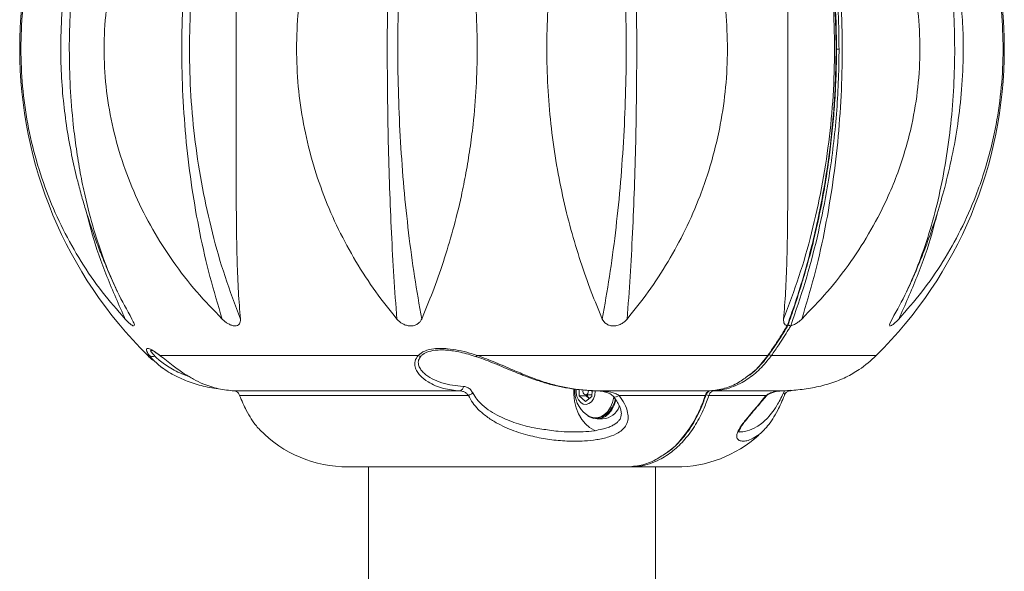
# Model space of a CAD drawing. Units: inches. Extents: x 13 to 667, y -167 to 40.
# Drawn here: x 607 to 619, y -112 to -106 of the extents above; entities that cross this region are included whole.
import ezdxf

# ---------------------------------------------------------------- set-up
doc = ezdxf.new("R2010")
doc.units = ezdxf.units.IN
doc.header["$MEASUREMENT"] = 0

msp = doc.modelspace()

# ---------------------------------------------------------------- linework, layer by layer
at = {"linetype": 'Continuous', "lineweight": 15}
for p, q in [((608.72336, -109.33991), (608.76791, -109.38453)), ((608.76791, -109.38453), (608.78558, -109.39988)), ((608.82632, -109.42438), (608.83604, -109.419)), ((608.82632, -109.42438), (608.82632, -109.42438)), ((608.83489, -109.40962), (608.83367, -109.39968)), ((609.90536, -109.33991), (609.95916, -109.38453)), ((609.95916, -109.38453), (609.98392, -109.39988)), ((610.05745, -109.42438), (610.05746, -109.42438)), ((612.0338, -109.33991), (612.08244, -109.38453)), ((612.08244, -109.38453), (612.10764, -109.39988)), ((612.19428, -109.42438), (612.19429, -109.42438)), ((614.53837, -109.33991), (614.56881, -109.38453)), ((614.56881, -109.38453), (614.58771, -109.39988)), ((614.66424, -109.42438), (614.66424, -109.42438)), ((616.74797, -109.33991), (616.75207, -109.38453)), ((616.75207, -109.38453), (616.75959, -109.39988)), ((616.79076, -109.42188), (616.7917, -109.42199)), ((616.83408, -109.42198), (616.83519, -109.42187)), ((618.0392, -109.41763), (618.04432, -109.42438)), ((618.04133, -109.39988), (618.03965, -109.41043)), ((618.04719, -109.38453), (618.04133, -109.39988)), ((618.04432, -109.42438), (618.04432, -109.42438)), ((618.07055, -109.33991), (618.04719, -109.38453)), ((609.01771, -109.78392), (608.99739, -109.78392)), ((612.29349, -109.78392), (609.1473, -109.78392)), ((609.15229, -109.78981), (609.15444, -109.79142)), ((616.55491, -109.78392), (613.01324, -109.78392)), ((617.87768, -109.78392), (616.59932, -109.78392)), ((610.05302, -110.21584), (612.80009, -110.21584)), ((612.90544, -110.27031), (610.1174, -110.27031)), ((614.25676, -110.27763), (614.25802, -110.20097)), ((614.33313, -110.34338), (614.25676, -110.27763)), ((614.34303, -110.27763), (614.25676, -110.27763)), ((614.33521, -110.26387), (614.41189, -110.26387)), ((614.34303, -110.27763), (614.34325, -110.26387)), ((614.37858, -110.30823), (614.34303, -110.27763)), ((614.41273, -110.21259), (614.41158, -110.28272)), ((614.48595, -110.21584), (615.85062, -110.21584)), ((615.79279, -110.27031), (614.74344, -110.27031)), ((616.53609, -110.27031), (615.83736, -110.27031)), ((615.89483, -110.21584), (616.7181, -110.21584)), ((616.74576, -110.24115), (616.76287, -110.21311)), ((616.90815, -110.20425), (616.82205, -110.21584)), ((614.41158, -110.28272), (614.33313, -110.34338)), ((614.454, -110.54497), (614.47592, -110.54497)), ((614.47592, -110.55847), (614.54239, -110.55847)), ((616.48705, -110.71463), (616.50944, -110.69224)), ((614.82948, -111.14295), (611.43753, -111.14295)), ((611.68753, -111.14295), (611.68753, -139.30559)), ((614.87367, -111.14295), (614.82948, -111.14295)), ((615.43753, -111.14295), (614.87367, -111.14295)), ((615.18753, -139.30559), (615.18753, -111.14295))]:
    msp.add_line(p, q, dxfattribs=at)
at = {"linetype": 'Continuous', "lineweight": 15, "flags": 128}
for points in [[(609.15245, -109.7896), (609.15266, -109.78974), (609.15342, -109.79021)], [(612.99768, -109.79876), (612.99843, -109.79892), (613.00078, -109.79844), (613.0035, -109.79664), (613.00653, -109.79357), (613.0098, -109.7893), (613.01324, -109.78392)], [(609.15909, -109.92247), (609.17923, -109.93712), (609.20711, -109.95658)], [(614.46065, -110.70342), (614.43886, -110.69505), (614.38322, -110.66343), (614.33215, -110.61897), (614.28714, -110.56294), (614.24947, -110.49696), (614.22022, -110.42292), (614.20024, -110.34296), (614.19011, -110.25937), (614.18926, -110.19262)], [(614.22018, -110.19615), (614.22017, -110.23764), (614.22958, -110.28467), (614.24839, -110.3257), (614.27491, -110.35705), (614.30678, -110.37597), (614.34118, -110.38075), (614.37505, -110.37098), (614.40538, -110.34753), (614.42948, -110.31248), (614.4452, -110.26894), (614.45114, -110.22078), (614.45116, -110.21478)], [(614.30308, -110.20534), (614.30224, -110.22201), (614.30611, -110.23947), (614.31441, -110.25351), (614.32588, -110.26198), (614.33877, -110.2636), (614.35112, -110.25812), (614.36104, -110.24638), (614.36703, -110.23016), (614.36818, -110.21193), (614.36796, -110.20961)], [(614.67105, -110.2812), (614.67956, -110.28795), (614.69275, -110.29048), (614.70895, -110.28814), (614.72646, -110.28117), (614.74344, -110.27031)], [(615.79279, -110.27031), (615.79677, -110.27008), (615.79983, -110.26935), (615.80184, -110.26814), (615.80262, -110.26694)], [(616.53199, -110.28393), (616.53388, -110.28117), (616.53609, -110.27031)], [(616.74576, -110.24115), (616.75041, -110.24533), (616.75425, -110.24948), (616.75721, -110.25355), (616.75924, -110.25747), (616.76031, -110.26116), (616.76041, -110.26456), (616.75952, -110.26763), (616.75767, -110.27031)], [(614.34359, -110.50542), (614.37722, -110.52648), (614.4244, -110.54229), (614.47288, -110.54388), (614.52053, -110.53119), (614.56527, -110.50476), (614.60515, -110.46576), (614.63842, -110.41588), (614.66363, -110.35731), (614.67959, -110.29314)], [(614.36188, -110.51799), (614.38354, -110.53249), (614.4307, -110.55243), (614.47974, -110.55843), (614.52862, -110.55024), (614.57532, -110.5282), (614.61788, -110.49323), (614.65454, -110.44678), (614.68378, -110.39078), (614.70439, -110.32755), (614.70488, -110.32549)], [(614.47592, -110.54497), (614.4948, -110.54388), (614.54245, -110.53119), (614.58719, -110.50476), (614.62707, -110.46576), (614.66034, -110.41588), (614.68555, -110.35731), (614.69778, -110.31258)]]:
    msp.add_lwpolyline(points, dxfattribs=at)
at = {"linetype": 'Continuous', "lineweight": 15}
for centre, radius, start, end in [((612.68753, -106.04958), 5.25, 134.65894, 225.34106), ((614.18753, -106.04958), 5.25, 314.65894, 45.34106), ((617.40494, -89.91176), 16.1385, 269.953277, 270.063972), ((610.05172, -108.71697), 1.5, 225.34106, 228.665821), ((609.05758, -109.73886), 0.06018, 228.498589, 296.88715), ((609.162, -109.77576), 0.01681, 209.052556, 235.399217), ((612.32516, -109.73048), 0.06212, 239.354282, 272.781264), ((616.55623, -109.77286), 0.01115, 263.201195, 322.208322), ((616.60329, -109.73548), 0.0486, 227.028389, 265.312165), ((616.82335, -108.71697), 1.5, 304.267496, 314.65894), ((612.78904, -110.16154), 0.05542, 281.497887, 1.122337), ((612.8545, -110.11455), 0.16388, 288.109102, 309.420849), ((614.56441, -110.21697), 0.36327, 176.332085, 232.564583), ((614.45369, -110.23178), 0.1071, 197.434569, 225.512706), ((615.84119, -110.18325), 0.08714, 245.174114, 267.485825), ((615.8953, -110.19745), 0.0184, 226.107242, 268.534489), ((616.82052, -110.18197), 0.03391, 272.582324, 307.55468), ((614.52497, -110.32668), 0.23245, 274.297512, 339.961851), ((611.43753, -109.64295), 1.5, 224.381105, 270), ((615.43753, -109.64295), 1.5, 270, 312.141865)]:
    msp.add_arc(centre, radius, start, end, dxfattribs=at)
for points, knots in [([(616.7917, -109.42199), (616.83073, -109.31194), (616.90879, -109.09186), (617.01203, -108.75114), (617.1044, -108.40308), (617.19266, -108.01122), (617.27147, -107.57559), (617.33524, -107.09264), (617.37558, -106.60044), (617.38609, -106.2587), (617.38677, -106.07828), (617.3868, -106.06227), (617.3868, -106.05427), (617.3868, -106.05027), (617.3868, -106.04626), (617.38679, -106.03425), (617.38668, -105.98622), (617.38489, -105.79403), (617.3726, -105.46473), (617.33668, -105.02801), (617.28186, -104.5952), (617.20858, -104.1673), (617.10749, -103.70161), (616.97364, -103.20024), (616.85247, -102.85188), (616.7917, -102.67718)], [0, 0, 0, 0, 0.052615874, 0.105231092, 0.158350915, 0.211470114, 0.280946968, 0.350428809, 0.421362969, 0.492654054, 0.496566679, 0.498522969, 0.499501112, 0.499990183, 0.500234384, 0.501213196, 0.505125786, 0.52077673, 0.583411014, 0.646040969, 0.708666066, 0.771285115, 0.834126589, 0.916819132, 1, 1, 1, 1]), ([(616.79963, -109.41656), (616.82697, -109.33893), (616.88701, -109.16841), (616.97034, -108.90778), (617.04833, -108.64089), (617.11661, -108.37774), (617.17768, -108.10761), (617.23352, -107.82327), (617.28197, -107.53047), (617.32209, -107.23332), (617.35337, -106.93491), (617.37573, -106.63616), (617.38913, -106.33799), (617.39358, -106.04124), (617.38912, -105.74673), (617.37574, -105.45435), (617.3537, -105.16258), (617.32295, -104.87025), (617.28334, -104.57714), (617.23494, -104.2844), (617.1778, -103.99288), (617.11203, -103.70345), (617.03781, -103.41703), (616.9552, -103.13467), (616.87555, -102.88969), (616.82246, -102.7398), (616.80163, -102.68099)], [0, 0, 0, 0, 0.037130621, 0.081557926, 0.122434212, 0.160749829, 0.201541, 0.243835948, 0.287081948, 0.330275102, 0.373346693, 0.41623666, 0.458890422, 0.501261128, 0.543310618, 0.58500844, 0.626697056, 0.668937464, 0.711535727, 0.754453281, 0.797640482, 0.841040916, 0.884590846, 0.928218999, 0.971838105, 1, 1, 1, 1]), ([(616.83407, -102.67718), (616.88845, -102.83365), (616.99732, -103.14698), (617.13133, -103.63577), (617.24282, -104.13543), (617.31709, -104.57701), (617.36445, -104.95461), (617.3938, -105.26574), (617.41338, -105.57842), (617.42195, -105.8402), (617.42271, -105.9975), (617.42296, -106.05025)], [0, 0, 0, 0, 0.14911084, 0.29858135, 0.44802815, 0.59710763, 0.68650528, 0.77599435, 0.86548293, 0.95489175, 1, 1, 1, 1]), ([(608.72336, -102.75926), (608.62785, -102.86796), (608.4342, -103.08836), (608.18346, -103.45283), (607.96262, -103.84365), (607.80041, -104.20894), (607.68302, -104.54095), (607.60016, -104.83118), (607.52389, -105.17834), (607.46704, -105.58427), (607.44548, -106.04518), (607.4663, -106.50617), (607.52924, -106.96237), (607.63364, -107.4083), (607.7782, -107.83953), (607.96059, -108.25146), (608.18135, -108.64316), (608.43335, -109.00978), (608.62757, -109.23087), (608.72336, -109.33991)], [0, 0, 0, 0, 0.061630132, 0.124959923, 0.186975392, 0.250206196, 0.291287843, 0.332669127, 0.374401561, 0.43687815, 0.49960766, 0.561773489, 0.624266792, 0.687167635, 0.749339521, 0.811977053, 0.874660992, 0.938185619, 1, 1, 1, 1]), ([(608.80452, -109.33991), (608.74448, -109.23121), (608.62273, -109.0108), (608.46997, -108.64634), (608.33786, -108.25551), (608.24255, -107.89023), (608.17436, -107.55822), (608.12661, -107.26798), (608.08291, -106.92082), (608.05061, -106.51489), (608.03832, -106.05329), (608.05022, -105.59231), (608.08206, -105.18684), (608.1255, -104.83869), (608.17337, -104.54618), (608.24168, -104.21257), (608.33706, -103.84632), (608.46921, -103.45478), (608.6222, -103.08938), (608.7443, -102.86829), (608.80452, -102.75926)], [0, 0, 0, 0, 0.061628206, 0.124956016, 0.186969528, 0.250198348, 0.291278712, 0.332658704, 0.374389831, 0.43686446, 0.499592007, 0.562040106, 0.624247437, 0.666281128, 0.707963404, 0.749347339, 0.812614663, 0.874664905, 0.938187554, 1, 1, 1, 1]), ([(609.90536, -102.75926), (609.79998, -102.86796), (609.58631, -103.08836), (609.30477, -103.45283), (609.05439, -103.84365), (608.86874, -104.20894), (608.73359, -104.54095), (608.63783, -104.83118), (608.54942, -105.17834), (608.48327, -105.58427), (608.45817, -106.04518), (608.48243, -106.50617), (608.55564, -106.96237), (608.67663, -107.4083), (608.8433, -107.83953), (609.05208, -108.25146), (609.3024, -108.64316), (609.58537, -109.00978), (609.79967, -109.23087), (609.90536, -109.33991)], [0, 0, 0, 0, 0.06163013, 0.12495992, 0.18697538, 0.25020618, 0.29128783, 0.33266912, 0.37440156, 0.43687814, 0.49960765, 0.56177349, 0.62426679, 0.68716764, 0.74933953, 0.81197704, 0.87466098, 0.93818562, 1, 1, 1, 1]), ([(609.90536, -109.33991), (609.85373, -109.16894), (609.75048, -108.82701), (609.62893, -108.29149), (609.5327, -107.74343), (609.46375, -107.18465), (609.42216, -106.6189), (609.40839, -106.04959), (609.42224, -105.48028), (609.46377, -104.91453), (609.53264, -104.35572), (609.62898, -103.80771), (609.75053, -103.27219), (609.85375, -102.93024), (609.90536, -102.75926)], [0, 0, 0, 0, 0.08333566, 0.16666602, 0.25000018, 0.33333512, 0.4166668, 0.50000008, 0.58333381, 0.66666658, 0.74999978, 0.83333369, 0.91666539, 1, 1, 1, 1]), ([(610.1271, -102.75926), (610.06279, -102.93024), (609.93419, -103.27219), (609.7812, -103.80771), (609.65929, -104.35572), (609.57177, -104.91453), (609.51884, -105.48028), (609.50117, -106.04959), (609.51876, -106.6189), (609.57175, -107.18465), (609.65935, -107.74343), (609.78113, -108.29149), (609.93413, -108.82701), (610.06277, -109.16894), (610.1271, -109.33991)], [0, 0, 0, 0, 0.08333461, 0.16666631, 0.25000022, 0.33333342, 0.41666619, 0.49999992, 0.5833332, 0.66666488, 0.74999982, 0.83333398, 0.91666434, 1, 1, 1, 1]), ([(610.1271, -109.33991), (610.1186, -109.23121), (610.10138, -109.0108), (610.08754, -108.64634), (610.07954, -108.25551), (610.07668, -107.89023), (610.07597, -107.55822), (610.07611, -107.26798), (610.0767, -106.92082), (610.07759, -106.51489), (610.07792, -106.05329), (610.0776, -105.59231), (610.07672, -105.18684), (610.07613, -104.83869), (610.07597, -104.54618), (610.07666, -104.21257), (610.07951, -103.84632), (610.08748, -103.45478), (610.10131, -103.08938), (610.11858, -102.86829), (610.1271, -102.75926)], [0, 0, 0, 0, 0.0616282, 0.12495601, 0.18696952, 0.25019834, 0.2912787, 0.3326587, 0.37438983, 0.43686445, 0.499592, 0.56204011, 0.62424744, 0.66628112, 0.7079634, 0.74934735, 0.81261466, 0.87466491, 0.93818756, 1, 1, 1, 1]), ([(612.0338, -102.75926), (611.94678, -102.86796), (611.77035, -103.08836), (611.53345, -103.45283), (611.32062, -103.84365), (611.16127, -104.20894), (611.04458, -104.54095), (610.96158, -104.83118), (610.88472, -105.17834), (610.82699, -105.58427), (610.80508, -106.04518), (610.82627, -106.50617), (610.89015, -106.96237), (610.9953, -107.4083), (611.13943, -107.83953), (611.31866, -108.25146), (611.53144, -108.64316), (611.76958, -109.00978), (611.94653, -109.23087), (612.0338, -109.33991)], [0, 0, 0, 0, 0.06163014, 0.12495993, 0.18697539, 0.25020619, 0.29128784, 0.33266913, 0.37440156, 0.43687815, 0.49960766, 0.56177349, 0.62426679, 0.68716764, 0.74933952, 0.81197705, 0.87466098, 0.93818562, 1, 1, 1, 1]), ([(612.0338, -109.33991), (612.02125, -109.16894), (611.99616, -108.82701), (611.96739, -108.29149), (611.94494, -107.74343), (611.92903, -107.18465), (611.91951, -106.6189), (611.91638, -106.04959), (611.91953, -105.48028), (611.92904, -104.91453), (611.94492, -104.35572), (611.9674, -103.80771), (611.99617, -103.27219), (612.02126, -102.93024), (612.0338, -102.75926)], [0, 0, 0, 0, 0.08333567, 0.16666602, 0.25000019, 0.33333511, 0.4166668, 0.50000008, 0.58333381, 0.66666658, 0.74999978, 0.83333369, 0.91666538, 1, 1, 1, 1]), ([(612.3367, -102.75926), (612.30682, -102.93024), (612.24705, -103.27219), (612.17533, -103.80771), (612.11792, -104.35572), (612.07657, -104.91453), (612.0515, -105.48028), (612.04311, -106.04959), (612.05146, -106.6189), (612.07656, -107.18465), (612.11795, -107.74343), (612.1753, -108.29149), (612.24702, -108.82701), (612.30681, -109.16894), (612.3367, -109.33991)], [0, 0, 0, 0, 0.08333463, 0.16666633, 0.25000024, 0.33333343, 0.41666619, 0.49999992, 0.5833332, 0.66666488, 0.74999982, 0.83333396, 0.91666432, 1, 1, 1, 1]), ([(612.3367, -109.33991), (612.38203, -109.23121), (612.47395, -109.0108), (612.60274, -108.64634), (612.721, -108.25551), (612.81134, -107.89023), (612.87831, -107.55822), (612.92631, -107.26798), (612.97102, -106.92082), (613.00487, -106.51489), (613.01772, -106.05329), (613.00527, -105.59231), (612.97191, -105.18684), (612.92744, -104.83869), (612.87929, -104.54618), (612.81218, -104.21257), (612.72174, -103.84632), (612.6034, -103.45478), (612.47436, -103.08938), (612.38217, -102.86829), (612.3367, -102.75926)], [0, 0, 0, 0, 0.0616282, 0.12495601, 0.18696953, 0.25019836, 0.29127872, 0.33265871, 0.37438983, 0.43686446, 0.49959201, 0.56204011, 0.62424744, 0.66628113, 0.70796342, 0.74934734, 0.81261467, 0.87466492, 0.93818756, 1, 1, 1, 1]), ([(614.53837, -102.75926), (614.49304, -102.86796), (614.40112, -103.08836), (614.27233, -103.45283), (614.15407, -103.84365), (614.06373, -104.20894), (613.99676, -104.54095), (613.94876, -104.83118), (613.90405, -105.17834), (613.8702, -105.58427), (613.85736, -106.04518), (613.8698, -106.50617), (613.90723, -106.96237), (613.96836, -107.4083), (614.05133, -107.83953), (614.15298, -108.25146), (614.27123, -108.64316), (614.40071, -109.00978), (614.4929, -109.23087), (614.53837, -109.33991)], [0, 0, 0, 0, 0.061630132, 0.124959923, 0.186975392, 0.250206196, 0.291287843, 0.332669127, 0.374401561, 0.43687815, 0.49960766, 0.561773489, 0.624266792, 0.687167635, 0.749339521, 0.811977053, 0.874660992, 0.938185619, 1, 1, 1, 1]), ([(614.53837, -109.33991), (614.56826, -109.16894), (614.62804, -108.82701), (614.69977, -108.29149), (614.75712, -107.74343), (614.79851, -107.18465), (614.8236, -106.6189), (614.83196, -106.04959), (614.82357, -105.48028), (614.7985, -104.91453), (614.75715, -104.35572), (614.69974, -103.80771), (614.62802, -103.27219), (614.56825, -102.93024), (614.53837, -102.75926)], [0, 0, 0, 0, 0.08333568, 0.16666604, 0.25000018, 0.33333512, 0.4166668, 0.50000008, 0.58333381, 0.66666657, 0.74999976, 0.83333367, 0.91666537, 1, 1, 1, 1]), ([(614.84127, -109.33991), (614.92828, -109.23121), (615.10471, -109.0108), (615.34162, -108.64634), (615.55445, -108.25551), (615.7138, -107.89023), (615.83049, -107.55822), (615.91349, -107.26798), (615.99035, -106.92082), (616.04809, -106.51489), (616.07001, -106.05329), (616.04877, -105.59231), (615.99186, -105.18684), (615.91544, -104.83869), (615.8322, -104.54618), (615.71527, -104.21257), (615.55577, -103.84632), (615.34282, -103.45478), (615.1055, -103.08938), (614.92854, -102.86829), (614.84127, -102.75926)], [0, 0, 0, 0, 0.061628206, 0.124956016, 0.186969528, 0.250198348, 0.291278712, 0.332658704, 0.374389831, 0.43686446, 0.499592007, 0.562040106, 0.624247437, 0.666281128, 0.707963404, 0.749347339, 0.812614663, 0.874664905, 0.938187554, 1, 1, 1, 1]), ([(614.84127, -102.75926), (614.85381, -102.93024), (614.8789, -103.27219), (614.90767, -103.80771), (614.93015, -104.35572), (614.94603, -104.91453), (614.95554, -105.48028), (614.95869, -106.04959), (614.95556, -106.6189), (614.94604, -107.18465), (614.93013, -107.74343), (614.90768, -108.29149), (614.87891, -108.82701), (614.85382, -109.16894), (614.84127, -109.33991)], [0, 0, 0, 0, 0.08333462, 0.16666631, 0.25000022, 0.33333342, 0.41666619, 0.49999992, 0.5833332, 0.66666489, 0.74999981, 0.83333398, 0.91666433, 1, 1, 1, 1]), ([(616.74797, -102.75926), (616.75647, -102.86796), (616.77369, -103.08836), (616.78753, -103.45283), (616.79553, -103.84365), (616.79839, -104.20894), (616.7991, -104.54095), (616.79896, -104.83118), (616.79837, -105.17834), (616.79748, -105.58427), (616.79714, -106.04518), (616.79751, -106.50617), (616.79845, -106.96237), (616.79919, -107.4083), (616.79876, -107.83953), (616.7956, -108.25146), (616.78763, -108.64316), (616.77376, -109.00978), (616.75649, -109.23087), (616.74797, -109.33991)], [0, 0, 0, 0, 0.06163013, 0.12495992, 0.18697538, 0.25020618, 0.29128783, 0.33266912, 0.37440156, 0.43687814, 0.49960765, 0.56177349, 0.62426679, 0.68716764, 0.74933953, 0.81197704, 0.87466098, 0.93818562, 1, 1, 1, 1]), ([(616.74797, -109.33991), (616.8123, -109.16894), (616.94094, -108.82701), (617.09394, -108.29149), (617.21572, -107.74343), (617.30332, -107.18465), (617.35631, -106.6189), (617.3739, -106.04959), (617.35623, -105.48028), (617.3033, -104.91453), (617.21578, -104.35572), (617.09387, -103.80771), (616.94088, -103.27219), (616.81228, -102.93024), (616.74797, -102.75926)], [0, 0, 0, 0, 0.08333566, 0.16666602, 0.25000018, 0.33333512, 0.4166668, 0.50000008, 0.58333381, 0.66666658, 0.74999978, 0.83333369, 0.91666539, 1, 1, 1, 1]), ([(616.96971, -109.33991), (617.07509, -109.23121), (617.28876, -109.0108), (617.5703, -108.64634), (617.82068, -108.25551), (618.00633, -107.89023), (618.14148, -107.55822), (618.23724, -107.26798), (618.32565, -106.92082), (618.3918, -106.51489), (618.41693, -106.05329), (618.39259, -105.59231), (618.32738, -105.18684), (618.23948, -104.83869), (618.14346, -104.54618), (618.00804, -104.21257), (617.82222, -103.84632), (617.57172, -103.45478), (617.2897, -103.08938), (617.0754, -102.86829), (616.96971, -102.75926)], [0, 0, 0, 0, 0.0616282, 0.12495601, 0.18696952, 0.25019834, 0.2912787, 0.3326587, 0.37438983, 0.43686445, 0.499592, 0.56204011, 0.62424744, 0.66628112, 0.7079634, 0.74934735, 0.81261466, 0.87466491, 0.93818756, 1, 1, 1, 1]), ([(616.96971, -102.75926), (617.02132, -102.93024), (617.12453, -103.27219), (617.24609, -103.80771), (617.34243, -104.35572), (617.4113, -104.91453), (617.45283, -105.48028), (617.46667, -106.04959), (617.45291, -106.6189), (617.41132, -107.18465), (617.34237, -107.74343), (617.24614, -108.29149), (617.12458, -108.82701), (617.02134, -109.16894), (616.96971, -109.33991)], [0, 0, 0, 0, 0.08333461, 0.16666631, 0.25000022, 0.33333342, 0.41666619, 0.49999992, 0.5833332, 0.66666488, 0.74999982, 0.83333398, 0.91666434, 1, 1, 1, 1]), ([(618.07055, -102.75926), (618.13059, -102.86796), (618.25234, -103.08836), (618.4051, -103.45283), (618.53721, -103.84365), (618.63252, -104.20894), (618.70071, -104.54095), (618.74846, -104.83118), (618.79216, -105.17834), (618.82446, -105.58427), (618.83672, -106.04518), (618.82491, -106.50617), (618.78912, -106.96237), (618.72927, -107.4083), (618.64556, -107.83953), (618.53843, -108.25146), (618.40637, -108.64316), (618.25287, -109.00978), (618.13077, -109.23087), (618.07055, -109.33991)], [0, 0, 0, 0, 0.06163014, 0.12495993, 0.18697539, 0.25020619, 0.29128784, 0.33266913, 0.37440156, 0.43687815, 0.49960766, 0.56177349, 0.62426679, 0.68716764, 0.74933952, 0.81197705, 0.87466098, 0.93818562, 1, 1, 1, 1]), ([(618.15171, -109.33991), (618.24722, -109.23121), (618.44087, -109.0108), (618.69161, -108.64634), (618.91245, -108.25551), (619.07466, -107.89023), (619.19205, -107.55822), (619.27491, -107.26798), (619.35118, -106.92082), (619.40803, -106.51489), (619.42963, -106.05329), (619.40871, -105.59231), (619.35268, -105.18684), (619.27685, -104.83869), (619.19377, -104.54618), (619.07615, -104.21257), (618.91379, -103.84632), (618.69287, -103.45478), (618.44172, -103.08938), (618.2475, -102.86829), (618.15171, -102.75926)], [0, 0, 0, 0, 0.0616282, 0.12495601, 0.18696953, 0.25019836, 0.29127872, 0.33265871, 0.37438983, 0.43686446, 0.49959201, 0.56204011, 0.62424744, 0.66628113, 0.70796342, 0.74934734, 0.81261467, 0.87466492, 0.93818756, 1, 1, 1, 1]), ([(608.62669, -103.09622), (608.61079, -103.13019), (608.58279, -103.18999), (608.54656, -103.27142), (608.51942, -103.33367), (608.49582, -103.38912), (608.4726, -103.44496), (608.44481, -103.51341), (608.41077, -103.59995), (608.36882, -103.71134), (608.31122, -103.87264), (608.24961, -104.06093), (608.18847, -104.26946), (608.12478, -104.51076), (608.05732, -104.81309), (607.99463, -105.18488), (607.95115, -105.5835), (607.93386, -105.97732), (607.94214, -106.35961), (607.97058, -106.71432), (608.0167, -107.05488), (608.075, -107.36881), (608.13545, -107.63018), (608.19302, -107.84556), (608.24661, -108.02696), (608.30525, -108.2084), (608.37112, -108.39549), (608.44461, -108.58746), (608.53047, -108.7947), (608.59384, -108.93183), (608.62702, -109.00362)], [0, 0, 0, 0, 0.01886874, 0.0332196, 0.04374767, 0.05387997, 0.06413176, 0.07450458, 0.09119664, 0.11067078, 0.13375336, 0.17593888, 0.20777132, 0.2401563, 0.29783373, 0.35885797, 0.42354905, 0.49187699, 0.54917377, 0.6082095, 0.66408809, 0.71575971, 0.76322151, 0.79454133, 0.82439399, 0.85552913, 0.88822916, 0.92250839, 0.95942428, 1, 1, 1, 1]), ([(618.24805, -109.00362), (618.2667, -108.96359), (618.29941, -108.89338), (618.34254, -108.79609), (618.38269, -108.70238), (618.42498, -108.59939), (618.46949, -108.48587), (618.53655, -108.30568), (618.62089, -108.05618), (618.71794, -107.72068), (618.80401, -107.35634), (618.87478, -106.95754), (618.92309, -106.53414), (618.94089, -106.13707), (618.93379, -105.77363), (618.91123, -105.45772), (618.8747, -105.15587), (618.82947, -104.88315), (618.78081, -104.64545), (618.73036, -104.43366), (618.67654, -104.23337), (618.61477, -104.02701), (618.55475, -103.84658), (618.49891, -103.69141), (618.45057, -103.56403), (618.39426, -103.42386), (618.32578, -103.263), (618.27533, -103.15429), (618.24838, -103.09622)], [0, 0, 0, 0, 0.02156949, 0.03782784, 0.05508861, 0.07399478, 0.09455684, 0.11673337, 0.17051796, 0.2250219, 0.28779598, 0.35249473, 0.42110933, 0.4936546, 0.5442209, 0.59654442, 0.64658501, 0.69129851, 0.73067025, 0.76468995, 0.79764303, 0.83219704, 0.87056636, 0.89091767, 0.91341792, 0.93831794, 0.96705111, 1, 1, 1, 1]), ([(617.42296, -106.05025), (617.42296, -106.05817), (617.4229, -106.13023), (617.42045, -106.33077), (617.4073, -106.6515), (617.3768, -107.03448), (617.3318, -107.4143), (617.26295, -107.85458), (617.15994, -108.35109), (617.01522, -108.89791), (616.89443, -109.24737), (616.83408, -109.42198)], [0, 0, 0, 0, 0.00678022, 0.06164563, 0.17156697, 0.28148984, 0.3912346, 0.50096717, 0.66721546, 0.83372591, 1, 1, 1, 1]), ([(608.72336, -109.33991), (608.64692, -109.16881), (608.49404, -108.82663), (608.34024, -108.39057), (608.2732, -108.12474), (608.25235, -108.04203)], [0, 0, 0, 0, 0.40790777, 0.81578945, 1, 1, 1, 1]), ([(618.62577, -108.03041), (618.60396, -108.11701), (618.53602, -108.38675), (618.38107, -108.82664), (618.22817, -109.16882), (618.15171, -109.33991)], [0, 0, 0, 0, 0.1912123, 0.59559322, 1, 1, 1, 1]), ([(608.78558, -109.39988), (608.79391, -109.40634), (608.81053, -109.41922), (608.82106, -109.42267), (608.82632, -109.42438)], [0, 0, 0, 0, 0.50124372, 1, 1, 1, 1]), ([(608.83367, -109.39968), (608.83046, -109.39119), (608.82402, -109.37418), (608.81103, -109.35135), (608.80452, -109.33991)], [0, 0, 0, 0, 0.4991081, 1, 1, 1, 1]), ([(609.98392, -109.39988), (609.99674, -109.40634), (610.02232, -109.41922), (610.04576, -109.42267), (610.05745, -109.42438)], [0, 0, 0, 0, 0.50124325, 1, 1, 1, 1]), ([(610.05746, -109.42438), (610.07006, -109.42374), (610.0953, -109.42246), (610.10883, -109.40728), (610.11561, -109.39968)], [0, 0, 0, 0, 0.4991453, 1, 1, 1, 1]), ([(610.11561, -109.39968), (610.11986, -109.39119), (610.12836, -109.37418), (610.12752, -109.35135), (610.1271, -109.33991)], [0, 0, 0, 0, 0.49910831, 1, 1, 1, 1]), ([(612.10764, -109.39988), (612.12152, -109.40634), (612.14922, -109.41922), (612.17928, -109.42267), (612.19428, -109.42438)], [0, 0, 0, 0, 0.50124434, 1, 1, 1, 1]), ([(612.19429, -109.42438), (612.21186, -109.42374), (612.24707, -109.42246), (612.27411, -109.40728), (612.28766, -109.39968)], [0, 0, 0, 0, 0.49914282, 1, 1, 1, 1]), ([(612.28766, -109.39968), (612.29822, -109.39119), (612.31939, -109.37418), (612.33092, -109.35135), (612.3367, -109.33991)], [0, 0, 0, 0, 0.49910753, 1, 1, 1, 1]), ([(614.58771, -109.39988), (614.59893, -109.40634), (614.62131, -109.41922), (614.64995, -109.42267), (614.66424, -109.42438)], [0, 0, 0, 0, 0.50124372, 1, 1, 1, 1]), ([(614.66424, -109.42438), (614.68209, -109.42374), (614.71783, -109.42246), (614.75113, -109.40728), (614.76781, -109.39968)], [0, 0, 0, 0, 0.49914289, 1, 1, 1, 1]), ([(614.76781, -109.39968), (614.78186, -109.39119), (614.81002, -109.37418), (614.83084, -109.35135), (614.84127, -109.33991)], [0, 0, 0, 0, 0.4991081, 1, 1, 1, 1]), ([(616.55491, -109.78392), (616.56535, -109.76922), (616.61755, -109.6957), (616.69731, -109.57632), (616.7632, -109.46743), (616.79077, -109.42188)], [0, 0, 0, 0, 0.12692192, 0.63475936, 1, 1, 1, 1]), ([(616.56448, -109.77928), (616.60009, -109.72855), (616.67823, -109.61723), (616.75619, -109.49569), (616.79704, -109.42363), (616.80016, -109.41814)], [0, 0, 0, 0, 0.436195322, 0.957071789, 1, 1, 1, 1]), ([(616.83519, -109.42187), (616.82568, -109.43779), (616.77814, -109.51738), (616.70052, -109.63957), (616.62917, -109.74135), (616.59932, -109.78392)], [0, 0, 0, 0, 0.12692781, 0.63475273, 1, 1, 1, 1]), ([(616.75959, -109.39988), (616.76514, -109.40631), (616.77341, -109.41591), (616.78646, -109.4204), (616.79077, -109.42188)], [0, 0, 0, 0, 0.67015848, 1, 1, 1, 1]), ([(616.7917, -109.42199), (616.79382, -109.4217), (616.79806, -109.42111), (616.80087, -109.419), (616.80075, -109.41719), (616.80074, -109.41689)], [0, 0, 0, 0, 0.4553373, 0.91060067, 1, 1, 1, 1]), ([(616.80185, -109.41017), (616.80339, -109.41123), (616.80764, -109.41415), (616.81606, -109.41796), (616.82581, -109.42117), (616.83132, -109.42171), (616.83408, -109.42198)], [0, 0, 0, 0, 0.1594403, 0.44019061, 0.72007391, 1, 1, 1, 1]), ([(616.83519, -109.42187), (616.83893, -109.42099), (616.85704, -109.41672), (616.87627, -109.40722), (616.89152, -109.39968)], [0, 0, 0, 0, 0.206840369, 1, 1, 1, 1]), ([(616.89152, -109.39968), (616.9053, -109.39119), (616.9329, -109.37418), (616.95743, -109.35135), (616.96971, -109.33991)], [0, 0, 0, 0, 0.49910831, 1, 1, 1, 1]), ([(618.04432, -109.42438), (618.04956, -109.42374), (618.06007, -109.42246), (618.07983, -109.40728), (618.08973, -109.39968)], [0, 0, 0, 0, 0.49914282, 1, 1, 1, 1]), ([(618.08973, -109.39968), (618.09954, -109.39119), (618.1192, -109.37418), (618.14086, -109.35135), (618.15171, -109.33991)], [0, 0, 0, 0, 0.49910753, 1, 1, 1, 1]), ([(609.01771, -109.78392), (609.00617, -109.76664), (608.98277, -109.73155), (608.9783, -109.70047), (608.99896, -109.6953), (609.03134, -109.70727), (609.07027, -109.72854), (609.11236, -109.75735), (609.14222, -109.78006), (609.1473, -109.78392)], [0, 0, 0, 0, 0.223631194, 0.453923869, 0.64242352, 0.7362965, 0.833511641, 0.971633199, 1, 1, 1, 1]), ([(609.86035, -110.18986), (609.82363, -110.18505), (609.718, -110.17122), (609.54973, -110.12519), (609.35687, -110.0495), (609.21206, -109.96402), (609.11352, -109.88668), (609.05531, -109.83123), (609.02932, -109.79853), (609.01771, -109.78392)], [0, 0, 0, 0, 0.10189429, 0.29305381, 0.48412496, 0.69582987, 0.80422661, 0.91256864, 1, 1, 1, 1]), ([(609.04375, -109.71961), (609.03976, -109.71967), (609.02823, -109.71982), (609.04388, -109.74721), (609.071, -109.77725), (609.0848, -109.79253)], [0, 0, 0, 0, 0.20618298, 0.59631066, 1, 1, 1, 1]), ([(609.03726, -109.71675), (609.03758, -109.71682), (609.03835, -109.71698), (609.04855, -109.72086), (609.0693, -109.7323), (609.09822, -109.75089), (609.12662, -109.77061), (609.14675, -109.7861), (609.15292, -109.79084)], [0, 0, 0, 0, 0.122519811, 0.302790527, 0.489411471, 0.686808966, 0.904047069, 1, 1, 1, 1]), ([(609.0848, -109.79253), (609.09744, -109.80498), (609.1256, -109.83269), (609.18446, -109.87937), (609.28366, -109.94496), (609.39007, -110.00335), (609.47975, -110.03336), (609.50169, -110.0407)], [0, 0, 0, 0, 0.14770511, 0.32877525, 0.50992227, 0.8801172, 1, 1, 1, 1]), ([(609.1473, -109.78392), (609.17269, -109.80389), (609.22353, -109.84387), (609.30267, -109.90616), (609.37609, -109.96041), (609.46001, -110.01789), (609.55882, -110.07705), (609.69755, -110.14342), (609.86231, -110.19778), (609.98897, -110.20978), (610.05302, -110.21584)], [0, 0, 0, 0, 0.08658025, 0.17338921, 0.24427185, 0.31697577, 0.44014256, 0.56624042, 0.7806386, 1, 1, 1, 1]), ([(612.80009, -110.21584), (612.73321, -110.20898), (612.63193, -110.19858), (612.5037, -110.15441), (612.40455, -110.10474), (612.32806, -110.04472), (612.2785, -109.97957), (612.25332, -109.92086), (612.24779, -109.85117), (612.27828, -109.8063), (612.29349, -109.78392)], [0, 0, 0, 0, 0.24119529, 0.36523173, 0.48919675, 0.64713916, 0.72623044, 0.80704826, 0.90374938, 1, 1, 1, 1]), ([(612.29349, -109.78392), (612.31862, -109.76411), (612.36876, -109.72457), (612.47123, -109.70182), (612.56612, -109.69641), (612.66808, -109.70162), (612.78696, -109.72022), (612.90791, -109.75015), (612.98185, -109.77386), (613.01324, -109.78392)], [0, 0, 0, 0, 0.15646114, 0.31219947, 0.41987792, 0.52775359, 0.70001337, 0.87265462, 1, 1, 1, 1]), ([(612.32817, -109.79253), (612.31656, -109.80831), (612.30268, -109.82718), (612.29347, -109.86796), (612.29843, -109.90966), (612.32609, -109.95951), (612.37703, -110.01517), (612.46243, -110.07183), (612.58113, -110.11985), (612.71064, -110.15066), (612.79987, -110.15719), (612.84445, -110.16045)], [0, 0, 0, 0, 0.07492878, 0.08956396, 0.18133056, 0.2595718, 0.33801173, 0.4968302, 0.66419559, 0.8322347, 1, 1, 1, 1]), ([(612.57637, -109.71699), (612.55043, -109.71775), (612.48825, -109.71956), (612.40304, -109.73971), (612.35056, -109.77019), (612.33174, -109.78897), (612.32817, -109.79253)], [0, 0, 0, 0, 0.263987401, 0.633106642, 0.93047814, 1, 1, 1, 1]), ([(612.57175, -109.71687), (612.57249, -109.71683), (612.59643, -109.71557), (612.64771, -109.71924), (612.72679, -109.72862), (612.81406, -109.74614), (612.90599, -109.76914), (612.96732, -109.7888), (612.99776, -109.79855)], [0, 0, 0, 0, 0.00521116, 0.17004044, 0.34960465, 0.55007132, 0.77677352, 1, 1, 1, 1]), ([(612.99824, -109.79737), (613.02947, -109.80796), (613.09865, -109.83141), (613.20422, -109.87331), (613.31973, -109.92173), (613.44192, -109.97398), (613.56963, -110.02539), (613.70195, -110.07439), (613.83862, -110.11892), (613.98138, -110.15726), (614.12969, -110.18654), (614.28528, -110.20549), (614.39984, -110.2144), (614.46311, -110.21499), (614.4721, -110.21507)], [0, 0, 0, 0, 0.053436095, 0.118411369, 0.189852421, 0.268847898, 0.355005764, 0.444392164, 0.540434398, 0.642610575, 0.750495897, 0.860661072, 0.980197233, 1, 1, 1, 1]), ([(613.01324, -109.78392), (613.08881, -109.81221), (613.24187, -109.86949), (613.44143, -109.95814), (613.62373, -110.03432), (613.79128, -110.09708), (613.95586, -110.14641), (614.12628, -110.18376), (614.30287, -110.20789), (614.42486, -110.21319), (614.48595, -110.21584)], [0, 0, 0, 0, 0.12942022, 0.26211947, 0.37763903, 0.49320298, 0.61164117, 0.73010357, 0.86483091, 1, 1, 1, 1]), ([(616.59932, -109.78392), (616.58242, -109.80661), (616.52231, -109.8873), (616.40588, -110.00539), (616.26532, -110.10484), (616.13782, -110.16478), (616.02124, -110.20246), (615.93941, -110.21112), (615.89483, -110.21584)], [0, 0, 0, 0, 0.08900719, 0.31667606, 0.54434588, 0.68687814, 0.82941096, 1, 1, 1, 1]), ([(616.32369, -110.02451), (616.33558, -110.01645), (616.40122, -109.97192), (616.47034, -109.89331), (616.5321, -109.81538), (616.54878, -109.79237), (616.55491, -109.78392)], [0, 0, 0, 0, 0.13724479, 0.75748597, 0.9109048, 1, 1, 1, 1]), ([(616.33334, -110.02424), (616.33812, -110.02079), (616.37163, -109.99658), (616.42965, -109.94092), (616.50263, -109.86325), (616.54506, -109.80524), (616.56426, -109.77898)], [0, 0, 0, 0, 0.05528387, 0.38797511, 0.72298647, 1, 1, 1, 1]), ([(615.85062, -110.21584), (615.90999, -110.20815), (616.02874, -110.19276), (616.1892, -110.1263), (616.28274, -110.05551), (616.32369, -110.02451)], [0, 0, 0, 0, 0.35987736, 0.71975433, 1, 1, 1, 1]), ([(616.7181, -110.21584), (616.78653, -110.21282), (616.92337, -110.20677), (617.12704, -110.177), (617.32494, -110.12564), (617.51328, -110.05272), (617.61582, -109.98774), (617.667, -109.9553)], [0, 0, 0, 0, 0.19769649, 0.39532974, 0.59718098, 0.7989389, 1, 1, 1, 1]), ([(610.05302, -110.21584), (610.06325, -110.21792), (610.08237, -110.22181), (610.10581, -110.2438), (610.11433, -110.2633), (610.1174, -110.27031)], [0, 0, 0, 0, 0.42416507, 0.79286766, 1, 1, 1, 1]), ([(610.1174, -110.27031), (610.13076, -110.30296), (610.15793, -110.36939), (610.20571, -110.46756), (610.26076, -110.56234), (610.31644, -110.63971), (610.35154, -110.67636), (610.36609, -110.69155)], [0, 0, 0, 0, 0.15969877, 0.32494937, 0.57021597, 0.82178725, 1, 1, 1, 1]), ([(612.90544, -110.27031), (612.89703, -110.26056), (612.87981, -110.2406), (612.84567, -110.22265), (612.81816, -110.21663), (612.80229, -110.21594), (612.80009, -110.21584)], [0, 0, 0, 0, 0.29303362, 0.59988529, 0.94458384, 1, 1, 1, 1]), ([(612.84445, -110.16045), (612.84686, -110.16059), (612.86435, -110.16162), (612.89461, -110.17068), (612.93167, -110.1974), (612.9497, -110.22673), (612.95857, -110.24115)], [0, 0, 0, 0, 0.05434323, 0.39480083, 0.70244525, 1, 1, 1, 1]), ([(614.74344, -110.27031), (614.7663, -110.30422), (614.81191, -110.37189), (614.8483, -110.46828), (614.85698, -110.55574), (614.83804, -110.62659), (614.79224, -110.68537), (614.72064, -110.73746), (614.61048, -110.78221), (614.46985, -110.81307), (614.29768, -110.82945), (614.10532, -110.83067), (613.8953, -110.81116), (613.67952, -110.77094), (613.45946, -110.70738), (613.27254, -110.62356), (613.12853, -110.53262), (613.03239, -110.45094), (612.9552, -110.36375), (612.92202, -110.30144), (612.90544, -110.27031)], [0, 0, 0, 0, 0.05383236, 0.1074513, 0.1426746, 0.17832609, 0.20530532, 0.23201327, 0.27688499, 0.3329272, 0.38922155, 0.46934617, 0.54972643, 0.62996555, 0.72176205, 0.8134175, 0.86594133, 0.91839049, 0.95924171, 1, 1, 1, 1]), ([(612.95857, -110.24115), (612.97457, -110.26762), (613.00707, -110.32139), (613.08087, -110.39542), (613.17267, -110.46495), (613.30964, -110.54256), (613.48779, -110.61284), (613.69352, -110.66939), (613.83233, -110.68622), (613.89598, -110.69394)], [0, 0, 0, 0, 0.08613215, 0.17500015, 0.29017284, 0.40727334, 0.61333723, 0.82270831, 1, 1, 1, 1]), ([(614.4838, -110.21609), (614.48594, -110.21608), (614.507, -110.21596), (614.54835, -110.2215), (614.5999, -110.23579), (614.64008, -110.25581), (614.66322, -110.27145), (614.66916, -110.27924), (614.67081, -110.2814)], [0, 0, 0, 0, 0.03241404, 0.31926238, 0.597137, 0.81442981, 0.94839274, 1, 1, 1, 1]), ([(614.48595, -110.21584), (614.52069, -110.21794), (614.59062, -110.22216), (614.67886, -110.23758), (614.72713, -110.26204), (614.74344, -110.27031)], [0, 0, 0, 0, 0.39521372, 0.79556166, 1, 1, 1, 1]), ([(615.83736, -110.27031), (615.81873, -110.32267), (615.77368, -110.44928), (615.67725, -110.63263), (615.54929, -110.80888), (615.40045, -110.95316), (615.2536, -111.04927), (615.11671, -111.10628), (614.99549, -111.13721), (614.91446, -111.14103), (614.87367, -111.14295)], [0, 0, 0, 0, 0.10286817, 0.24877796, 0.39892019, 0.54484474, 0.69500351, 0.79881908, 0.89874834, 1, 1, 1, 1]), ([(615.3331, -110.96073), (615.33893, -110.95701), (615.39988, -110.91819), (615.50126, -110.80947), (615.63211, -110.6354), (615.71122, -110.48168), (615.76281, -110.35748), (615.78094, -110.30478), (615.79279, -110.27031)], [0, 0, 0, 0, 0.0281359, 0.29389517, 0.55213559, 0.81786671, 0.88087024, 1, 1, 1, 1]), ([(615.34185, -110.95826), (615.35497, -110.94869), (615.39653, -110.91838), (615.4614, -110.85584), (615.53616, -110.77178), (615.60526, -110.67747), (615.66891, -110.57392), (615.72585, -110.46152), (615.77022, -110.35841), (615.79211, -110.29087), (615.80035, -110.26543)], [0, 0, 0, 0, 0.06437524, 0.2038635, 0.34236192, 0.48266483, 0.62483035, 0.76839149, 0.91278682, 1, 1, 1, 1]), ([(615.79279, -110.27031), (615.79659, -110.26117), (615.80418, -110.24287), (615.82291, -110.22421), (615.83928, -110.2169), (615.84867, -110.21602), (615.85062, -110.21584)], [0, 0, 0, 0, 0.30645035, 0.61290087, 0.91936761, 1, 1, 1, 1]), ([(615.80272, -110.26697), (615.80289, -110.26634), (615.80578, -110.25562), (615.8155, -110.23812), (615.83199, -110.22176), (615.8443, -110.21529), (615.85101, -110.21657), (615.85262, -110.21688)], [0, 0, 0, 0, 0.01853972, 0.31261263, 0.60515408, 0.9050888, 1, 1, 1, 1]), ([(615.89483, -110.21584), (615.89289, -110.21602), (615.88356, -110.2169), (615.86729, -110.22421), (615.84868, -110.24287), (615.84114, -110.26117), (615.83736, -110.27031)], [0, 0, 0, 0, 0.08063239, 0.38709913, 0.69354965, 1, 1, 1, 1]), ([(616.41955, -110.76457), (616.39004, -110.78322), (616.33768, -110.81631), (616.26912, -110.83072), (616.21543, -110.82775), (616.18489, -110.80652), (616.17597, -110.77577), (616.17773, -110.74672), (616.1924, -110.70445), (616.22611, -110.64762), (616.27915, -110.57652), (616.34204, -110.50118), (616.40954, -110.42239), (616.47442, -110.34605), (616.51492, -110.29631), (616.53609, -110.27031)], [0, 0, 0, 0, 0.15746792, 0.27948716, 0.40267627, 0.51815898, 0.56305112, 0.60879898, 0.65824067, 0.70861486, 0.75191874, 0.81676355, 0.87503179, 0.93468872, 1, 1, 1, 1]), ([(616.21676, -110.71507), (616.22287, -110.71564), (616.24926, -110.7181), (616.31736, -110.70224), (616.39921, -110.66837), (616.47817, -110.6146), (616.53903, -110.56111), (616.60127, -110.49152), (616.65688, -110.41167), (616.70535, -110.32745), (616.73217, -110.27018), (616.74576, -110.24115)], [0, 0, 0, 0, 0.04206258, 0.18149748, 0.39957952, 0.51067087, 0.62171657, 0.73658755, 0.85353135, 0.92574512, 1, 1, 1, 1]), ([(616.75767, -110.27031), (616.74431, -110.30296), (616.71714, -110.3694), (616.66936, -110.46752), (616.61431, -110.56256), (616.55458, -110.64451), (616.49696, -110.70594), (616.45198, -110.74783), (616.42693, -110.76076), (616.41955, -110.76457)], [0, 0, 0, 0, 0.116440434, 0.236928859, 0.415758977, 0.599186002, 0.764924364, 0.930732898, 1, 1, 1, 1]), ([(616.53279, -110.28409), (616.5368, -110.27943), (616.5484, -110.26598), (616.57792, -110.24932), (616.61929, -110.23112), (616.6622, -110.21995), (616.69157, -110.21857), (616.70219, -110.21807)], [0, 0, 0, 0, 0.0981478, 0.28349877, 0.52244232, 0.82722134, 1, 1, 1, 1]), ([(616.53609, -110.27031), (616.54917, -110.26149), (616.58111, -110.23996), (616.63326, -110.22609), (616.68073, -110.21739), (616.70919, -110.21621), (616.7181, -110.21584)], [0, 0, 0, 0, 0.21917511, 0.53508441, 0.85446956, 1, 1, 1, 1]), ([(616.82205, -110.21584), (616.81182, -110.21792), (616.7927, -110.22181), (616.76926, -110.2438), (616.76074, -110.2633), (616.75767, -110.27031)], [0, 0, 0, 0, 0.42416507, 0.79286766, 1, 1, 1, 1]), ([(614.6702, -110.28186), (614.67801, -110.29176), (614.70123, -110.32123), (614.73076, -110.36827), (614.75655, -110.4207), (614.77004, -110.46842), (614.77099, -110.50967), (614.76308, -110.5444), (614.74762, -110.57127), (614.7227, -110.59826), (614.68835, -110.6243), (614.6446, -110.64727), (614.59322, -110.66692), (614.55619, -110.67643), (614.53664, -110.68145)], [0, 0, 0, 0, 0.06579949, 0.19574267, 0.30778942, 0.40724044, 0.5065656, 0.58190904, 0.63582786, 0.69607648, 0.76183943, 0.83320386, 0.91192881, 1, 1, 1, 1]), ([(616.20143, -110.71959), (616.20142, -110.71958), (616.20141, -110.71956), (616.20203, -110.71108), (616.20787, -110.69465), (616.21988, -110.67017), (616.23853, -110.63932), (616.26417, -110.60323), (616.29491, -110.56396), (616.33018, -110.52048), (616.37111, -110.47199), (616.41726, -110.41861), (616.46813, -110.35991), (616.50751, -110.31433), (616.5283, -110.28825), (616.53185, -110.2838)], [0, 0, 0, 0, 0.05565545, 0.12788856, 0.18806587, 0.25039489, 0.31783111, 0.38520351, 0.45268848, 0.52946664, 0.61943581, 0.71985951, 0.83562013, 0.9719225, 1, 1, 1, 1]), ([(613.89598, -110.69394), (613.93011, -110.69945), (614.01363, -110.71294), (614.14976, -110.71788), (614.29764, -110.71579), (614.42643, -110.70651), (614.50372, -110.68879), (614.53436, -110.68177)], [0, 0, 0, 0, 0.16498014, 0.40379831, 0.64252585, 0.85831498, 1, 1, 1, 1]), ([(616.21647, -110.71678), (616.21356, -110.71693), (616.20302, -110.71746), (616.1983, -110.71447), (616.1988, -110.71498), (616.19892, -110.71511)], [0, 0, 0, 0, 0.22176617, 0.8038184, 1, 1, 1, 1]), ([(614.82948, -111.14295), (614.88986, -111.13852), (615.01249, -111.12954), (615.18349, -111.06604), (615.2862, -110.99375), (615.3331, -110.96073)], [0, 0, 0, 0, 0.34516771, 0.70095508, 1, 1, 1, 1])]:
    msp.add_open_spline(points, degree=3, knots=knots, dxfattribs=at)

doc.saveas('drawing.dxf')
